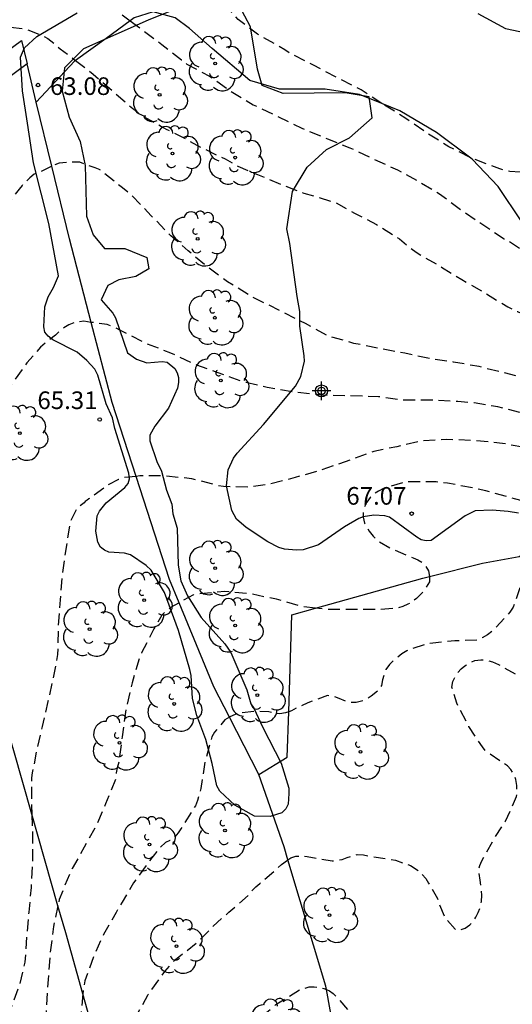
# Model space of a CAD drawing. Units: metres. Extents: x 575394 to 575746, y 4795289 to 4795540.
# Drawn here: x 575562 to 575583, y 4795408 to 4795450 of the extents above; entities that cross this region are included whole.
import ezdxf

# ---------------------------------------------------------------- set-up
doc = ezdxf.new("R2010")
doc.units = ezdxf.units.M
doc.header["$MEASUREMENT"] = 0
doc.linetypes.add('TRAZOS_NORMALES', pattern=[0.75, 0.5, -0.25])
for name, color, linetype in [('020194', 31, 'TRAZOS_NORMALES'), ('020195', 30, 'TRAZOS_NORMALES'), ('020204', 9, 'Continuous'), ('020308', 9, 'Continuous'), ('070104', 3, 'Continuous'), ('070108', 9, 'Continuous'), ('100106', 63, 'Continuous'), ('100107', 3, 'Continuous'), ('100202', 3, 'Continuous'), ('Centroides', 1, 'Continuous')]:
    doc.layers.add(name, color=color, linetype=linetype)
doc.styles.add('ARIAL', font='arial.ttf')

# ---------------------------------------------------------------- blocks, each defined once
blk = doc.blocks.new('Centroide')
for points in [[(0.402, 0), (-0.402, 0)], [(0, -0.402), (0, 0.402)]]:
    blk.add_lwpolyline(points)
for radius in [0.256, 0.159]:
    blk.add_circle((0, 0), radius)
blk = doc.blocks.new('COTAPU')
blk.add_circle((0, 0), 0.075)
blk = doc.blocks.new('ARBOL')
blk.add_circle((0, 0), 0.0587)
for centre, radius, start, end in [((-0.564, 0.381), 0.532, 92.28, 254.58), ((-0.28, 0.855), 0.3, 359.2878, 173.6078), ((0.097, 0.97), 0.21, 23.1565, 160.4665), ((0.438, 0.881), 0.24, 301.578, 139.328), ((-0.091, 0.321), 0.12, 119.14, 310.56), ((0.656, 0.288), 0.443, 319.8556, 114.7656), ((0.819, -0.249), 0.383, 235.5275, 62.0275), ((-0.556, -0.339), 0.555, 142.64, 266.54), ((-0.039, -0.384), 0.21, 189.64, 323.88), ((0.299, -0.624), 0.532, 224.67, 0.24), ((-0.301, -0.676), 0.45, 213.78, 295.32)]:
    blk.add_arc(centre, radius, start, end)

msp = doc.modelspace()

# ---------------------------------------------------------------- linework, layer by layer
at = {"layer": '020194', "flags": 128}
for points, elevation in [([(575577.465, 4795446.794), (575576.589, 4795447.383), (575575.533, 4795447.907), (575574.554, 4795448.435), (575573.564, 4795448.927), (575573.342, 4795449.085), (575573.096, 4795449.229), (575572.18, 4795449.745), (575571.36, 4795450.367), (575571.21, 4795450.531), (575570.886, 4795450.873), (575570.652, 4795451.001), (575570.244, 4795451.275), (575570.058, 4795451.447), (575569.668, 4795451.747), (575569.456, 4795451.841), (575569.07, 4795452.057), (575568.212, 4795452.687), (575567.35, 4795453.269), (575566.266, 4795453.685), (575565.264, 4795453.987), (575564.698, 4795454.093), (575563.656, 4795454.203), (575562.532, 4795454.263), (575561.326, 4795454.241), (575560.206, 4795454.097), (575559.132, 4795453.827), (575557.992, 4795453.466), (575556.86, 4795453.048), (575556.476, 4795452.846), (575556.306, 4795452.72), (575555.466, 4795451.876), (575554.722, 4795450.96), (575554.562, 4795450.8), (575554.032, 4795450.226), (575553.416, 4795449.296), (575553.022, 4795448.33), (575552.858, 4795447.276), (575552.576, 4795446.11), (575552.192, 4795445.146), (575552, 4795444.634), (575551.684, 4795443.652), (575551.452, 4795442.601)], 60.64), ([(575590.344, 4795454.011), (575590.283, 4795453.951), (575590.143, 4795453.779), (575590.091, 4795453.563), (575590.165, 4795453.369), (575590.219, 4795453.155), (575590.551, 4795452.105), (575591.021, 4795450.993), (575591.451, 4795450.001), (575591.761, 4795449.167), (575591.919, 4795448.763), (575592.095, 4795448.361), (575592.425, 4795447.305), (575592.467, 4795447.103), (575592.705, 4795445.967), (575592.873, 4795444.847), (575592.911, 4795444.169), (575592.935, 4795443.717), (575592.965, 4795443.255), (575592.965, 4795442.093), (575592.965, 4795440.929), (575592.849, 4795440.521), (575592.697, 4795440.385), (575592.483, 4795440.295), (575592.257, 4795440.293), (575592.031, 4795440.361), (575591.839, 4795440.489), (575591.497, 4795440.777), (575590.675, 4795441.555), (575589.799, 4795442.423), (575589.433, 4795442.749), (575589.195, 4795442.861), (575588.077, 4795443.353), (575587.373, 4795443.567), (575586.285, 4795443.699), (575585.129, 4795443.757), (575584.059, 4795443.821), (575582.911, 4795443.899), (575582.699, 4795443.939), (575582.487, 4795444.013), (575581.369, 4795444.433), (575581.196, 4795444.519)], 60.64), ([(575553.379, 4795443.313), (575553.352, 4795443.348), (575553.242, 4795443.55), (575553.172, 4795443.744), (575553.122, 4795443.958), (575553.1, 4795444.174), (575553.12, 4795444.392), (575553.166, 4795444.6), (575553.604, 4795445.37), (575553.72, 4795445.552), (575553.994, 4795445.85), (575554.14, 4795446.01), (575554.716, 4795447.028), (575554.816, 4795447.208), (575554.842, 4795447.428), (575555.064, 4795447.826), (575555.788, 4795448.696), (575556.206, 4795449.05), (575556.792, 4795449.646), (575557.5, 4795450.664), (575558.194, 4795451.59), (575558.36, 4795451.77), (575559.236, 4795452.238), (575560.274, 4795452.483), (575561.25, 4795452.713), (575562.502, 4795452.869), (575563.528, 4795452.919), (575563.732, 4795452.907), (575563.966, 4795452.865), (575564.426, 4795452.675), (575564.64, 4795452.551), (575564.982, 4795452.227), (575565.138, 4795452.039), (575565.366, 4795451.661), (575565.472, 4795451.473), (575565.976, 4795450.959), (575566.32, 4795450.653), (575566.768, 4795450.317)], 61.64), ([(575557.528, 4795446.062), (575557.696, 4795446.286), (575558.324, 4795446.92), (575558.474, 4795447.096), (575558.822, 4795447.388), (575559.672, 4795448.012), (575559.858, 4795448.178), (575560.196, 4795448.714), (575560.45, 4795449.36), (575560.532, 4795449.548), (575560.656, 4795449.724), (575560.828, 4795449.85), (575561.042, 4795449.946), (575561.238, 4795450.006), (575561.678, 4795450.042), (575562.326, 4795449.968), (575563.084, 4795449.656), (575563.26, 4795449.558), (575563.614, 4795449.28), (575563.79, 4795449.126), (575564.442, 4795448.631)], 62.64), ([(575566.768, 4795450.317), (575567.262, 4795449.947), (575568.112, 4795449.307), (575568.952, 4795448.655), (575569.176, 4795448.473), (575570.14, 4795447.963), (575571.05, 4795447.317), (575571.996, 4795446.747), (575573.034, 4795446.247), (575574.063, 4795445.741), (575575.153, 4795445.291), (575576.099, 4795444.917), (575577.133, 4795444.427), (575578.133, 4795443.969), (575579.019, 4795443.491), (575579.923, 4795442.955), (575580.821, 4795442.281), (575581.799, 4795441.615), (575582.667, 4795441.043), (575582.869, 4795440.937), (575583.834, 4795440.31)], 61.64), ([(575564.442, 4795448.631), (575564.67, 4795448.458), (575564.844, 4795448.322), (575565.188, 4795448.048), (575566.042, 4795447.308), (575566.876, 4795446.584), (575567.032, 4795446.44), (575567.23, 4795446.292), (575568.098, 4795445.824), (575568.298, 4795445.706), (575569.122, 4795445.294), (575569.768, 4795444.93), (575570.806, 4795444.438), (575571.164, 4795444.239), (575571.334, 4795444.127), (575572.183, 4795443.773), (575573.199, 4795443.349), (575574.147, 4795442.985), (575575.313, 4795442.635), (575575.513, 4795442.571), (575576.299, 4795442.131), (575577.233, 4795441.653), (575578.215, 4795441.031), (575578.531, 4795440.761), (575578.927, 4795440.463), (575580.005, 4795439.829), (575580.863, 4795439.309), (575581.811, 4795438.755), (575582.821, 4795438.141), (575583.229, 4795437.941), (575583.827, 4795437.676)], 62.64), ([(575581.196, 4795444.519), (575580.311, 4795444.959), (575579.395, 4795445.537), (575578.481, 4795446.165), (575577.505, 4795446.767), (575577.465, 4795446.794)], 60.64), ([(575583.881, 4795434.998), (575583.815, 4795435.029), (575582.635, 4795435.344), (575581.597, 4795435.596), (575580.513, 4795435.794), (575579.589, 4795435.924), (575578.437, 4795436.164), (575577.443, 4795436.354), (575576.271, 4795436.588), (575575.167, 4795436.904), (575574.215, 4795437.43), (575573.149, 4795437.972), (575572.129, 4795438.468), (575571.939, 4795438.572), (575570.905, 4795439.208), (575570.039, 4795439.848), (575569.224, 4795440.53), (575568.492, 4795441.166), (575567.656, 4795442.022), (575566.834, 4795442.886), (575566.436, 4795443.206), (575565.486, 4795443.968), (575565.276, 4795444.058), (575564.618, 4795444.298), (575564.414, 4795444.306), (575563.746, 4795444.256), (575563.514, 4795444.176), (575563.429, 4795444.131)], 63.64), ([(575563.429, 4795444.131), (575563.068, 4795443.942), (575562.676, 4795443.792), (575562.502, 4795443.638), (575562.164, 4795443.312), (575562.04, 4795443.144), (575561.364, 4795442.304), (575560.776, 4795441.41), (575560.156, 4795440.396), (575559.766, 4795439.85), (575559.192, 4795438.86), (575558.69, 4795438.036), (575558.54, 4795437.64), (575558.004, 4795436.536), (575557.648, 4795435.456), (575557.612, 4795434.286), (575557.552, 4795434.054), (575557.548, 4795434.024)], 63.64), ([(575584.193, 4795431.999), (575583.595, 4795432.138), (575582.599, 4795432.332), (575581.379, 4795432.456), (575580.213, 4795432.49), (575579.159, 4795432.428), (575578.103, 4795432.188), (575577.117, 4795431.99), (575575.907, 4795431.548), (575574.805, 4795431.168), (575573.777, 4795430.88), (575572.669, 4795430.582), (575571.819, 4795430.47), (575570.735, 4795430.49), (575570.457, 4795430.54), (575569.389, 4795430.822), (575568.261, 4795430.942), (575567.173, 4795430.944), (575567.012, 4795430.928)], 65.64), ([(575567.012, 4795430.928), (575566.505, 4795430.878), (575566.267, 4795430.796), (575565.831, 4795430.572), (575565.657, 4795430.434), (575565.003, 4795429.964), (575564.93, 4795429.919), (575564.854, 4795429.858), (575564.804, 4795429.797), (575564.495, 4795429.558), (575564.216, 4795428.999), (575564.066, 4795428.097), (575563.872, 4795426.765), (575563.786, 4795425.67), (575563.701, 4795424.574), (575563.676, 4795423.347), (575563.482, 4795422.335), (575563.262, 4795421.339), (575563.026, 4795420.279), (575562.788, 4795419.303), (575562.598, 4795418.303), (575562.57, 4795418.095), (575562.564, 4795416.935), (575562.579, 4795416.554)], 65.64), ([(575584.221, 4795429.678), (575584.158, 4795429.687), (575583.104, 4795429.973), (575581.886, 4795430.307), (575581.416, 4795430.417), (575580.26, 4795430.635), (575579.78, 4795430.691), (575578.702, 4795430.691), (575578.464, 4795430.689), (575577.54, 4795430.415), (575577.316, 4795430.301), (575577.128, 4795430.173), (575576.972, 4795430.033), (575576.824, 4795429.835), (575576.726, 4795429.623), (575576.676, 4795429.409), (575576.666, 4795429.187), (575576.722, 4795428.939), (575576.932, 4795428.593), (575577.092, 4795428.377), (575577.264, 4795428.193), (575577.876, 4795427.843), (575578.802, 4795427.459), (575578.994, 4795427.381), (575579.188, 4795427.261), (575579.33, 4795427.117), (575579.452, 4795426.907), (575579.486, 4795426.668)], 66.64), ([(575610.237, 4795429.24), (575609.392, 4795429.027), (575608.468, 4795429.009), (575607.382, 4795429.149), (575606.316, 4795429.289), (575605.166, 4795429.291), (575604.038, 4795429.335), (575602.904, 4795429.417), (575601.732, 4795429.431), (575600.732, 4795429.495), (575599.53, 4795429.615), (575598.43, 4795429.707), (575598.196, 4795429.709), (575597.986, 4795429.679), (575597.79, 4795429.611), (575597.576, 4795429.467), (575597.41, 4795429.273), (575597.322, 4795428.615), (575597.324, 4795428.405), (575597.296, 4795428.185), (575596.734, 4795427.511), (575596.338, 4795427.223), (575595.43, 4795426.681), (575595.204, 4795426.517), (575594.222, 4795426.106), (575593.045, 4795425.942), (575591.901, 4795425.912), (575591.621, 4795425.914), (575590.511, 4795426.148), (575589.464, 4795426.545), (575588.597, 4795426.972), (575588.116, 4795427.179), (575586.61, 4795427.683), (575586.202, 4795427.749), (575585.084, 4795427.895), (575584.866, 4795427.887), (575584.664, 4795427.841), (575584.472, 4795427.767), (575583.83, 4795427.153), (575583.536, 4795426.723), (575583.44, 4795426.537), (575583.122, 4795425.557), (575583.046, 4795425.359), (575582.914, 4795425.141), (575582.16, 4795424.337), (575581.962, 4795424.179), (575581.738, 4795424.049), (575581.522, 4795423.961), (575580.562, 4795423.925), (575579.632, 4795423.829), (575579.408, 4795423.805), (575578.746, 4795423.593), (575578.528, 4795423.495), (575578.318, 4795423.375), (575577.944, 4795423.077), (575577.792, 4795422.919), (575577.634, 4795422.701), (575577.492, 4795422.269), (575577.456, 4795422.031), (575577.35, 4795421.831), (575577.014, 4795421.567), (575576.808, 4795421.449), (575576.594, 4795421.353), (575576.366, 4795421.299), (575576.114, 4795421.295), (575575.644, 4795421.465), (575575.422, 4795421.561), (575575.16, 4795421.595), (575574.322, 4795421.291), (575573.844, 4795421.073), (575573.616, 4795420.941), (575573.503, 4795420.902)], 67.64), ([(575573.471, 4795414.603), (575573.59, 4795414.691), (575573.814, 4795414.761), (575574.078, 4795414.771), (575574.288, 4795414.741), (575575.358, 4795414.557), (575575.56, 4795414.577), (575575.776, 4795414.623), (575575.996, 4795414.703), (575576.42, 4795414.829), (575576.678, 4795414.811), (575576.876, 4795414.777), (575578.042, 4795414.587), (575578.688, 4795414.361), (575579.046, 4795414.121), (575579.34, 4795413.811), (575579.452, 4795413.619), (575579.833, 4795412.956), (575579.889, 4795412.76), (575580.143, 4795412.162), (575580.581, 4795411.658), (575580.813, 4795411.626), (575581.011, 4795411.69), (575581.205, 4795411.836), (575581.347, 4795411.99), (575581.467, 4795412.168), (575581.563, 4795412.366), (575581.645, 4795412.594), (575581.701, 4795412.838), (575581.717, 4795413.1), (575581.651, 4795413.746), (575581.583, 4795414.158), (575581.627, 4795414.362), (575581.711, 4795414.562), (575582.279, 4795415.56), (575582.723, 4795416.248), (575583.195, 4795417.294), (575583.215, 4795417.52), (575583.205, 4795417.77), (575583.161, 4795418.026), (575583.071, 4795418.258), (575582.955, 4795418.454), (575582.803, 4795418.608), (575582.615, 4795418.728), (575581.887, 4795419.232), (575581.739, 4795419.41), (575581.161, 4795420.286), (575580.655, 4795421.268), (575580.443, 4795421.956), (575580.489, 4795422.196), (575580.577, 4795422.386), (575580.701, 4795422.572), (575580.841, 4795422.74), (575580.997, 4795422.868), (575581.217, 4795422.996), (575581.423, 4795423.088), (575581.669, 4795423.122), (575581.921, 4795423.1), (575582.175, 4795423.028), (575582.429, 4795422.914), (575582.685, 4795422.77), (575583.607, 4795422.276), (575583.763, 4795422.136), (575584.091, 4795421.746), (575584.193, 4795421.546), (575584.511, 4795421.012), (575584.671, 4795420.89), (575584.919, 4795420.876), (575585.117, 4795420.97), (575585.295, 4795421.144), (575585.447, 4795421.356), (575585.553, 4795421.566), (575585.625, 4795421.758), (575585.677, 4795421.994), (575585.757, 4795422.228), (575585.879, 4795422.464), (575586.107, 4795422.824), (575586.269, 4795422.952), (575586.477, 4795423.066), (575586.951, 4795423.246), (575587.171, 4795423.292), (575587.427, 4795423.31), (575587.679, 4795423.278), (575587.887, 4795423.214), (575588.323, 4795423.108), (575588.553, 4795423.104), (575588.755, 4795423.122), (575589.015, 4795423.192), (575589.233, 4795423.332), (575589.377, 4795423.56), (575589.465, 4795423.772), (575589.719, 4795424.21), (575589.899, 4795424.408), (575590.747, 4795425.034), (575590.969, 4795425.114), (575591.199, 4795425.152), (575591.433, 4795425.158), (575592.151, 4795425.096), (575592.339, 4795425.012), (575592.497, 4795424.888), (575592.633, 4795424.722), (575592.754, 4795424.522), (575593.046, 4795423.866), (575593.048, 4795423.6), (575593.048, 4795422.524), (575593.048, 4795421.374), (575593.07, 4795421.16), (575593.162, 4795420.922), (575593.286, 4795420.726), (575593.586, 4795420.392), (575593.808, 4795420.342), (575594.028, 4795420.338), (575594.28, 4795420.386), (575594.47, 4795420.482), (575594.642, 4795420.61), (575595.448, 4795421.288), (575595.87, 4795421.602), (575596.742, 4795422.214), (575596.914, 4795422.388), (575597.186, 4795422.748), (575597.286, 4795422.964), (575597.43, 4795423.42), (575597.446, 4795423.652), (575597.402, 4795424.673), (575597.444, 4795424.895), (575597.522, 4795425.115), (575597.76, 4795425.553), (575597.91, 4795425.743), (575598.596, 4795426.475), (575598.718, 4795426.657), (575599.044, 4795427.019), (575599.242, 4795427.147), (575599.666, 4795427.335), (575599.872, 4795427.345), (575600.076, 4795427.333), (575600.276, 4795427.299), (575600.956, 4795427.067), (575601.174, 4795426.927), (575601.91, 4795426.317), (575602.034, 4795426.093), (575602.642, 4795425.357), (575602.84, 4795425.271), (575603.25, 4795425.109), (575603.468, 4795425.099), (575603.682, 4795425.129), (575603.892, 4795425.199), (575604.098, 4795425.289), (575604.312, 4795425.411), (575605.148, 4795426.019), (575605.37, 4795426.133), (575605.614, 4795426.231), (575606.344, 4795426.439), (575607.47, 4795426.501), (575608.696, 4795426.251), (575609.658, 4795425.849), (575610.618, 4795425.315), (575611.446, 4795425.115), (575611.682, 4795425.127), (575612.108, 4795425.169), (575612.326, 4795425.233), (575612.671, 4795425.388)], 68.64), ([(575579.486, 4795426.668), (575579.486, 4795426.667), (575579.486, 4795426.437), (575579.26, 4795426.055), (575578.934, 4795425.727), (575578.764, 4795425.595), (575578.574, 4795425.485), (575578.36, 4795425.393), (575578.126, 4795425.323), (575577.428, 4795425.261), (575576.332, 4795425.255), (575575.17, 4795425.261), (575574.642, 4795425.32)], 66.64), ([(575574.642, 4795425.32), (575574.1, 4795425.381), (575572.982, 4795425.695), (575571.936, 4795425.913), (575570.788, 4795426.029), (575569.682, 4795425.923), (575569.456, 4795425.891), (575568.844, 4795425.546)], 66.64), ([(575568.844, 4795425.546), (575568.476, 4795425.339), (575568.286, 4795425.193), (575568.114, 4795425.019), (575567.772, 4795424.439), (575567.244, 4795423.415), (575567.154, 4795423.207), (575566.842, 4795422.139), (575566.58, 4795421.033), (575566.42, 4795419.839), (575566.278, 4795418.761), (575566.208, 4795418.525), (575566.164, 4795418.307), (575566.16, 4795418.091), (575565.72, 4795416.989), (575565.308, 4795416.047), (575564.804, 4795415.141), (575564.3, 4795414.235), (575564.194, 4795414.032), (575563.746, 4795412.91), (575563.69, 4795412.652)], 66.64), ([(575570.982, 4795420.68), (575570.794, 4795420.557), (575570.346, 4795420.033), (575570.236, 4795419.839), (575569.94, 4795418.783), (575569.77, 4795417.637), (575569.632, 4795417.137), (575569.534, 4795416.905), (575568.922, 4795415.929), (575568.806, 4795415.759), (575568.65, 4795415.577), (575568.454, 4795415.421), (575568.258, 4795415.337), (575567.96, 4795415.059), (575567.504, 4795414.447), (575566.9, 4795413.621), (575566.422, 4795412.805), (575566.168, 4795412.364), (575565.626, 4795411.428), (575565.214, 4795410.496), (575564.84, 4795409.45), (575564.784, 4795409.226), (575564.762, 4795409.016), (575564.75, 4795408.9)], 67.64), ([(575573.503, 4795420.902), (575573.374, 4795420.857), (575573.128, 4795420.825), (575572.892, 4795420.843), (575572.658, 4795420.899), (575572.188, 4795420.931), (575571.468, 4795420.851), (575571.232, 4795420.791), (575571.006, 4795420.695), (575570.982, 4795420.68)], 67.64), ([(575562.579, 4795416.554), (575562.608, 4795415.797), (575562.608, 4795414.638), (575562.55, 4795413.422), (575562.446, 4795412.376), (575562.358, 4795411.316), (575562.286, 4795410.248), (575562.044, 4795409.26), (575561.654, 4795408.176), (575561.516, 4795407.956), (575561.216, 4795407.602), (575560.47, 4795406.936), (575559.538, 4795406.128), (575559.128, 4795405.61), (575558.592, 4795404.532), (575558.304, 4795403.284), (575558.134, 4795402.108), (575558.078, 4795401.106), (575558.078, 4795399.912), (575557.938, 4795398.734), (575557.68, 4795397.664), (575557.316, 4795396.626), (575556.846, 4795395.612), (575556.278, 4795394.624), (575555.7, 4795393.638), (575555.28, 4795392.624), (575554.796, 4795391.584), (575554.234, 4795390.514), (575553.694, 4795389.482), (575553.254, 4795388.518), (575552.82, 4795387.547), (575552.356, 4795386.573), (575551.872, 4795385.563), (575551.786, 4795385.337), (575551.724, 4795385.107), (575551.598, 4795384.683), (575551.162, 4795383.649), (575550.778, 4795382.587), (575550.446, 4795381.575), (575550.21, 4795380.343), (575549.988, 4795379.365), (575549.676, 4795378.347), (575549.258, 4795377.307), (575548.812, 4795376.325), (575548.674, 4795376.093), (575548.516, 4795375.885), (575548.33, 4795375.699), (575548.124, 4795375.533), (575547.15, 4795375.135), (575546.148, 4795374.751), (575545.962, 4795374.651), (575545.794, 4795374.539), (575545.486, 4795374.159), (575544.828, 4795373.101), (575544.73, 4795372.857), (575544.658, 4795372.613), (575544.59, 4795371.581), (575544.51, 4795370.457), (575544.408, 4795369.909), (575543.904, 4795368.755), (575543.37, 4795367.659), (575542.932, 4795366.757), (575542.384, 4795365.851), (575541.806, 4795364.925), (575541.208, 4795363.909), (575540.644, 4795363.019), (575539.924, 4795361.976), (575539.816, 4795361.848)], 65.64), ([(575565.847, 4795405.004), (575565.952, 4795405.45), (575566.222, 4795406.106), (575566.57, 4795406.832), (575566.95, 4795407.804), (575567.524, 4795408.868), (575568.234, 4795409.848), (575568.69, 4795410.37), (575569.666, 4795411.131), (575570.472, 4795411.957), (575570.964, 4795412.373), (575571.814, 4795413.115), (575571.956, 4795413.303), (575572.106, 4795413.453), (575572.282, 4795413.599), (575573.2, 4795414.401), (575573.471, 4795414.603)], 68.64), ([(575563.69, 4795412.652), (575563.5, 4795411.774), (575563.356, 4795410.646), (575563.27, 4795409.518), (575563.206, 4795408.416), (575563.148, 4795407.186), (575562.936, 4795405.972), (575562.63, 4795404.836), (575562.098, 4795403.848), (575561.828, 4795403.49), (575561.696, 4795403.338), (575561.328, 4795402.726), (575560.85, 4795401.636), (575560.67, 4795400.964), (575560.412, 4795399.848), (575560.26, 4795398.64), (575560.13, 4795397.418), (575559.966, 4795396.192), (575559.676, 4795395.16), (575559.438, 4795394.188), (575559.27, 4795393.502), (575558.926, 4795392.404), (575558.45, 4795391.5), (575557.866, 4795390.568), (575557.31, 4795389.732), (575556.704, 4795388.902), (575556.008, 4795387.916), (575555.436, 4795387.074), (575554.8, 4795386.192), (575554.274, 4795385.269), (575553.786, 4795384.301), (575553.426, 4795383.349), (575553.056, 4795382.389), (575552.692, 4795381.357), (575552.356, 4795380.281), (575551.988, 4795379.203), (575551.61, 4795378.201), (575551.214, 4795377.227), (575550.754, 4795376.047), (575550.398, 4795375.029), (575550.026, 4795374.005), (575549.608, 4795373.043), (575549.08, 4795372.037), (575548.606, 4795371.121), (575548.078, 4795370.069), (575547.462, 4795369.013), (575546.974, 4795368.101), (575546.372, 4795367.161), (575545.678, 4795366.269), (575545.514, 4795366.059), (575545.398, 4795365.825), (575545.386, 4795365.788)], 66.64), ([(575564.75, 4795408.9), (575564.672, 4795408.128), (575564.576, 4795407.032), (575564.484, 4795405.892), (575564.48, 4795404.89), (575564.408, 4795403.718), (575564.246, 4795402.578), (575564.104, 4795401.416), (575563.894, 4795400.208), (575563.862, 4795399.936), (575563.65, 4795399.242), (575563.58, 4795399.034), (575563.256, 4795398.462), (575562.57, 4795397.696), (575562.4, 4795397.522), (575561.848, 4795396.56), (575561.74, 4795396.136), (575561.592, 4795394.996), (575561.354, 4795393.952), (575561.232, 4795392.806), (575561.114, 4795391.592), (575560.906, 4795390.458), (575560.608, 4795389.412), (575560.22, 4795388.372), (575559.74, 4795387.384), (575559.228, 4795386.35), (575558.636, 4795385.364), (575558.09, 4795384.448), (575557.5, 4795383.455), (575556.874, 4795382.485), (575556.362, 4795381.535), (575555.826, 4795380.589), (575555.27, 4795379.601), (575554.702, 4795378.639), (575554.086, 4795377.807), (575553.446, 4795376.957), (575553.286, 4795376.717), (575553.098, 4795376.209), (575552.83, 4795375.083), (575552.776, 4795374.327), (575552.73, 4795373.905), (575552.55, 4795372.761), (575552.486, 4795372.493), (575552.17, 4795371.769), (575551.707, 4795370.87)], 67.64)]:
    msp.add_lwpolyline(points, dxfattribs=dict(at, elevation=elevation))
at = {"layer": '020195', "flags": 128}
for points, elevation in [([(575565.104, 4795437.482), (575564.796, 4795437.526), (575564.368, 4795437.466), (575564.156, 4795437.38), (575563.942, 4795437.25), (575563.774, 4795437.122), (575563.582, 4795436.94), (575563.28, 4795436.714), (575562.949, 4795436.419), (575562.373, 4795435.757), (575561.717, 4795434.863), (575561.605, 4795434.689), (575561.371, 4795433.781), (575561.109, 4795432.667), (575560.847, 4795431.595), (575560.725, 4795430.539), (575560.545, 4795429.307), (575560.187, 4795428.221), (575559.702, 4795427.177), (575559.606, 4795426.997), (575559.596, 4795426.849)], 64.64), ([(575584.045, 4795433.423), (575583.491, 4795433.6), (575582.399, 4795433.89), (575581.387, 4795434.05), (575580.701, 4795434.11), (575579.609, 4795434.17), (575579.401, 4795434.172), (575578.341, 4795434.176), (575577.325, 4795434.316), (575576.133, 4795434.354), (575574.933, 4795434.378), (575573.713, 4795434.518), (575572.591, 4795434.714), (575571.541, 4795434.958), (575570.503, 4795435.336), (575569.599, 4795435.656), (575568.485, 4795436.176), (575567.451, 4795436.578), (575566.344, 4795437.14), (575566.164, 4795437.236), (575565.778, 4795437.388), (575565.104, 4795437.482)], 64.64), ([(575575.108, 4795409.088), (575575.232, 4795409.033), (575575.398, 4795408.921), (575575.546, 4795408.771), (575576.272, 4795407.923), (575576.45, 4795407.825), (575577.354, 4795407.189), (575578.092, 4795406.471), (575579.009, 4795405.725), (575579.965, 4795405.153), (575580.229, 4795405.059), (575581.217, 4795404.739), (575582.074, 4795404.528), (575582.24, 4795404.412), (575582.378, 4795404.258), (575582.402, 4795404.046), (575582.548, 4795403.662), (575582.716, 4795403.534), (575582.934, 4795403.472), (575583.168, 4795403.48), (575583.4, 4795403.538), (575583.622, 4795403.62), (575584.024, 4795403.672), (575584.226, 4795403.612), (575584.436, 4795403.488), (575584.612, 4795403.36), (575584.784, 4795403.208), (575584.936, 4795403.032), (575585.052, 4795402.844), (575585.246, 4795402.436), (575585.278, 4795402.184), (575585.284, 4795401.968), (575585.328, 4795401.758), (575585.44, 4795401.55), (575585.604, 4795401.364), (575585.786, 4795401.2), (575585.982, 4795401.066), (575586.188, 4795400.982), (575586.414, 4795400.95), (575586.648, 4795400.94), (575586.872, 4795400.882), (575587.076, 4795400.746), (575587.274, 4795400.574), (575588.066, 4795399.9), (575588.698, 4795399.4), (575588.996, 4795399.426), (575589.184, 4795399.508), (575589.426, 4795399.66), (575589.646, 4795399.772), (575589.886, 4795399.804), (575590.138, 4795399.778), (575590.39, 4795399.692), (575590.632, 4795399.554), (575591.126, 4795399.378), (575591.386, 4795399.42), (575591.642, 4795399.514), (575591.9, 4795399.648), (575592.066, 4795399.764), (575592.218, 4795399.896), (575592.404, 4795400.116), (575592.538, 4795400.354), (575592.776, 4795400.766), (575592.928, 4795400.92), (575593.122, 4795401.058), (575593.36, 4795401.192), (575594.266, 4795401.688), (575595.088, 4795402.286), (575595.864, 4795403.068), (575596.576, 4795403.85), (575597.344, 4795404.596), (575598.028, 4795405.354), (575598.752, 4795406.154), (575599.476, 4795406.926), (575600.342, 4795407.636), (575601.312, 4795408.312), (575602.128, 4795408.912), (575603.044, 4795409.484), (575604.006, 4795409.924), (575605.128, 4795410.436), (575606.186, 4795411.072), (575607.236, 4795411.768), (575607.982, 4795412.496), (575608.854, 4795413.3), (575609.55, 4795414.158), (575610.218, 4795415.067), (575610.924, 4795415.895), (575611.882, 4795416.541), (575612.74, 4795417.181), (575613.166, 4795417.533), (575614.128, 4795418.087), (575615.248, 4795418.533), (575615.69, 4795418.735), (575616.244, 4795419.139), (575616.322, 4795419.327), (575616.356, 4795419.551), (575616.415, 4795419.769)], 69.64), ([(575567.033, 4795400.913), (575567.076, 4795401.712), (575567.166, 4795401.914), (575567.394, 4795402.558), (575567.506, 4795402.738), (575567.654, 4795402.924), (575568.446, 4795403.828), (575569.264, 4795404.722), (575570.088, 4795405.63), (575570.96, 4795406.466), (575571.74, 4795407.296), (575572.58, 4795408.127), (575572.956, 4795408.441), (575573.958, 4795409.067), (575574.372, 4795409.195), (575574.586, 4795409.199), (575574.796, 4795409.183), (575575.002, 4795409.135), (575575.108, 4795409.088)], 69.64)]:
    msp.add_lwpolyline(points, dxfattribs=dict(at, elevation=elevation))
at = {"layer": '070104', "flags": 128}
for points in [[(575577.465, 4795446.794), (575576.52, 4795447.175), (575575.05, 4795447.405), (575573.113, 4795447.405), (575571.853, 4795447.777), (575570.255, 4795449.135), (575569.279, 4795449.989), (575568.673, 4795450.443), (575567.733, 4795450.695), (575566.939, 4795450.441), (575566.768, 4795450.317)], [(575566.768, 4795450.317), (575565.735, 4795449.567), (575564.442, 4795448.631)], [(575564.442, 4795448.631), (575564.399, 4795448.6), (575562.77, 4795446.853)], [(575581.196, 4795444.519), (575579.786, 4795445.565), (575578.236, 4795446.483), (575577.465, 4795446.794)], [(575583.834, 4795440.31), (575583.834, 4795440.355), (575583.416, 4795441.759), (575582.406, 4795443.259), (575581.312, 4795444.433), (575581.196, 4795444.519)], [(575579.486, 4795426.668), (575581.75, 4795427.232), (575583.31, 4795427.522), (575583.98, 4795427.948), (575584.188, 4795428.742), (575584.221, 4795429.678)], [(575574.642, 4795425.32), (575579.204, 4795426.598), (575579.486, 4795426.668)], [(575573.503, 4795420.902), (575573.634, 4795425.038), (575574.642, 4795425.32)], [(575572.232, 4795418.231), (575573.442, 4795418.976), (575573.503, 4795420.902)]]:
    msp.add_lwpolyline(points, dxfattribs=at)
at = {"layer": '070108', "flags": 128}
for points in [[(575562.77, 4795446.853), (575562.376, 4795448.481)], [(575563.429, 4795444.131), (575562.77, 4795446.853)], [(575565.104, 4795437.482), (575564.177, 4795441.041), (575563.429, 4795444.131)], [(575567.012, 4795430.928), (575565.992, 4795434.077), (575565.104, 4795437.482)], [(575568.844, 4795425.546), (575568.432, 4795426.541), (575567.012, 4795430.928)], [(575562.579, 4795416.554), (575561.813, 4795419.242), (575560.301, 4795424.362), (575559.596, 4795426.849)], [(575570.982, 4795420.68), (575570.326, 4795421.965), (575568.844, 4795425.546)], [(575572.232, 4795418.231), (575570.982, 4795420.68)], [(575573.471, 4795414.603), (575573.306, 4795415.153), (575572.232, 4795418.231)], [(575563.69, 4795412.652), (575562.579, 4795416.554)], [(575575.108, 4795409.088), (575575.082, 4795409.233), (575573.471, 4795414.603)], [(575564.75, 4795408.9), (575564.021, 4795411.491), (575563.69, 4795412.652)], [(575576.565, 4795402.793), (575575.896, 4795404.76), (575575.108, 4795409.088)], [(575565.847, 4795405.004), (575564.75, 4795408.9)]]:
    msp.add_lwpolyline(points, dxfattribs=at)
at = {"layer": '100106', "flags": 128}
for points in [[(575569.117, 4795450.985), (575567.523, 4795450.343), (575564.781, 4795449.117), (575563.967, 4795448.316), (575563.871, 4795447.32), (575564.161, 4795446.216), (575564.639, 4795445.182), (575564.851, 4795444.162), (575564.909, 4795442.004), (575565.187, 4795441.21), (575565.665, 4795440.624), (575566.535, 4795440.62), (575567.473, 4795440.24), (575567.551, 4795439.762), (575567.005, 4795439.43), (575566.281, 4795439.296), (575565.807, 4795439.046), (575565.535, 4795438.438), (575566.029, 4795437.877), (575566.139, 4795437.681), (575566.646, 4795436.185), (575567.026, 4795435.911), (575567.476, 4795435.763), (575568.12, 4795435.817), (575568.334, 4795435.781), (575568.666, 4795435.513), (575568.766, 4795435.331), (575568.82, 4795435.133), (575568.824, 4795434.917), (575568.774, 4795434.687), (575568.392, 4795433.823), (575567.818, 4795433.061), (575567.594, 4795432.679), (575567.598, 4795432.445), (575567.902, 4795431.555), (575568.1, 4795431.155), (575568.312, 4795430.333), (575568.536, 4795429.747), (575568.582, 4795429.331), (575568.758, 4795428.719), (575568.806, 4795427.151), (575568.918, 4795426.475), (575569.194, 4795425.843), (575569.778, 4795424.925), (575570.792, 4795423.803), (575571.046, 4795423.435), (575571.726, 4795421.837), (575571.9, 4795421.243), (575572.026, 4795421.065), (575572.398, 4795420.243), (575573.182, 4795418.717), (575573.516, 4795417.655), (575573.516, 4795417.423), (575573.474, 4795416.973), (575573.384, 4795416.769), (575573.214, 4795416.603), (575572.722, 4795416.455), (575572.05, 4795416.457), (575571.22, 4795416.925), (575570.57, 4795417.533), (575570.448, 4795417.755), (575570.248, 4795418.709), (575569.974, 4795419.731), (575569.604, 4795420.747), (575569.408, 4795421.479), (575569.362, 4795422.455), (575569.304, 4795422.705), (575568.824, 4795424.367), (575568.226, 4795425.981), (575567.654, 4795426.937), (575567.448, 4795427.127), (575566.778, 4795427.587), (575566.514, 4795427.653), (575565.858, 4795427.695), (575565.674, 4795427.779), (575565.504, 4795427.919), (575565.386, 4795428.121), (575565.296, 4795428.601), (575565.354, 4795429.245), (575565.452, 4795429.439), (575565.74, 4795429.803), (575566.538, 4795430.449), (575566.68, 4795430.621), (575566.738, 4795430.825), (575566.712, 4795431.069), (575566.11, 4795432.965), (575566.014, 4795433.413), (575565.742, 4795434.011), (575565.381, 4795435.241), (575565.261, 4795435.483), (575564.923, 4795435.865), (575564.511, 4795436.215), (575563.467, 4795436.741), (575563.273, 4795436.889), (575563.137, 4795437.069), (575563.097, 4795437.295), (575563.131, 4795438.149), (575563.271, 4795438.569), (575563.507, 4795438.965), (575563.721, 4795439.46), (575563.299, 4795441.696), (575562.645, 4795444.278), (575562.393, 4795445.958), (575562.189, 4795447.342), (575562.097, 4795448.764), (575562.271, 4795449.164), (575562.799, 4795449.644), (575564.505, 4795450.661)], [(575583.28, 4795429.354), (575582.838, 4795429.438), (575582.15, 4795429.486), (575581.436, 4795429.456), (575581.006, 4795429.246), (575579.564, 4795428.202), (575579.344, 4795428.184), (575579.14, 4795428.228), (575578.954, 4795428.336), (575577.79, 4795429.184), (575577.596, 4795429.242), (575577.118, 4795429.272), (575576.674, 4795429.208), (575576.49, 4795429.13), (575575.872, 4795428.772), (575574.774, 4795428.008), (575574.118, 4795427.8), (575573.838, 4795427.786), (575573.326, 4795427.832), (575573.082, 4795427.904), (575572.612, 4795428.138), (575571.688, 4795428.756), (575571.29, 4795429.102), (575571.082, 4795429.48), (575570.852, 4795430.52), (575570.924, 4795431.208), (575571.15, 4795431.696), (575571.308, 4795431.912), (575572.432, 4795433.134), (575573.796, 4795434.77), (575574.014, 4795435.182), (575574.17, 4795435.836), (575574.166, 4795436.05), (575573.984, 4795437.32), (575573.982, 4795437.942), (575573.87, 4795438.58), (575573.546, 4795440.836), (575573.42, 4795441.456), (575573.67, 4795443.057), (575574.284, 4795444.089), (575575.106, 4795444.839), (575576.088, 4795445.339), (575577.052, 4795446.181), (575576.922, 4795447.077), (575575.898, 4795447.255), (575573.263, 4795447.221), (575572.369, 4795447.563), (575572.173, 4795448.261), (575571.881, 4795450.057), (575571.397, 4795450.971)], [(575581.552, 4795450.633), (575582.724, 4795449.991), (575584.556, 4795449.609)]]:
    msp.add_lwpolyline(points, dxfattribs=at)
at = {"layer": '100107', "flags": 128}
for points in [[(575557.528, 4795446.062), (575557.586, 4795446.109), (575562.136, 4795449.472), (575562.376, 4795448.481)], [(575562.376, 4795448.481), (575558.127, 4795445.34), (575557.24, 4795444.626)]]:
    msp.add_lwpolyline(points, dxfattribs=at)

# ---------------------------------------------------------------- block references
at = {"layer": '020204', "rotation": 359.9987685839998}
for p in [(575562.84, 4795447.583, 63.082), (575565.467, 4795433.348, 65.306), (575578.731, 4795429.34, 67.066)]:
    msp.add_blockref('COTAPU', p, dxfattribs=at)
at = {"layer": '100202', "rotation": 359.9987685839998}
for p in [(575570.381, 4795448.495), (575568.015, 4795447.161), (575568.559, 4795444.666), (575571.231, 4795444.493), (575569.633, 4795441.038), (575570.364, 4795437.68), (575570.614, 4795435.006), (575562.071, 4795432.767), (575570.38, 4795427.016), (575567.362, 4795425.661), (575571.226, 4795424.576), (575565.038, 4795424.427), (575572.17, 4795421.616), (575568.628, 4795421.239), (575566.304, 4795419.587), (575576.556, 4795419.2), (575570.794, 4795415.853), (575567.584, 4795415.261), (575575.24, 4795412.248), (575568.728, 4795410.933), (575573.01, 4795407.524)]:
    msp.add_blockref('ARBOL', p, dxfattribs=at)
at = {"layer": 'Centroides', "rotation": 359.9987685839998}
msp.add_blockref('Centroide', (575574.897, 4795434.565), dxfattribs=at)

# ---------------------------------------------------------------- texts
at = {"layer": '020308', "style": 'ARIAL'}
for s, p in [('63.08', (575563.354, 4795447.161)), ('65.31', (575562.817, 4795433.792)), ('67.07', (575575.954, 4795429.721))]:
    msp.add_text(s, height=0.75, rotation=359.9988, dxfattribs=at).set_placement(p)

doc.saveas('drawing.dxf')
